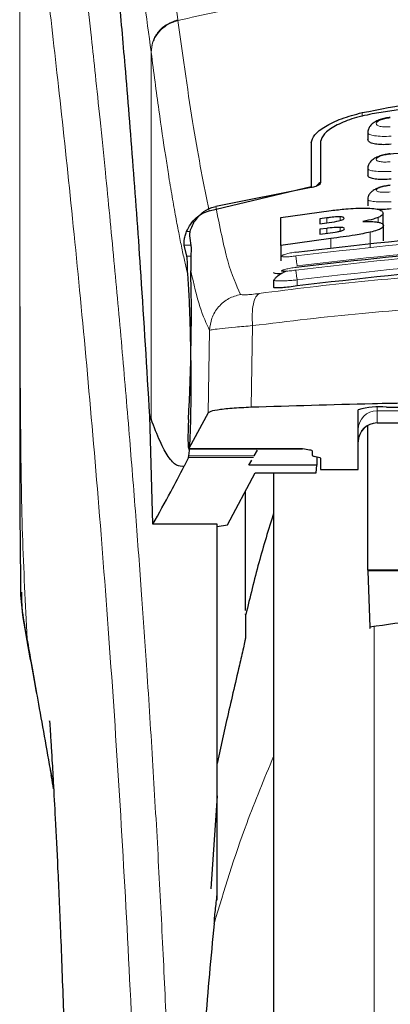
# Model space of a CAD drawing. Units: millimetres. Extents: x 0 to 210, y 0 to 297.
# Drawn here: x 51 to 52, y 209 to 212 of the extents above; entities that cross this region are included whole.
import ezdxf

# ---------------------------------------------------------------- set-up
doc = ezdxf.new("R2010")
doc.units = ezdxf.units.MM

msp = doc.modelspace()

# ---------------------------------------------------------------- linework, layer by layer
at = {"color": 8, "linetype": 'Continuous', "lineweight": 18}
for p, q in [((51.5009, 212.09472), (51.50116, 212.09271)), ((51.43, 211.03278), (51.43, 212.00946)), ((51.43026, 212.00747), (51.43, 212.00946)), ((51.99117, 211.84776), (51.99117, 211.83782)), ((51.93249, 211.5609), (51.93249, 211.57074)), ((52.03359, 211.55663), (52.03359, 211.5691)), ((51.8967, 211.55479), (51.8967, 211.5679)), ((51.93277, 211.53303), (51.93277, 211.54275)), ((51.53349, 211.53148), (51.52445, 211.53148)), ((51.89725, 211.52717), (51.89725, 211.54005)), ((52.01261, 211.48957), (52.01261, 211.52992)), ((51.51801, 211.49591), (51.53556, 211.49591)), ((51.90736, 211.4862), (51.90736, 211.5131)), ((51.536, 211.46587), (51.52512, 211.46587)), ((51.81819, 211.40294), (51.81819, 211.387)), ((51.69947, 211.28155), (51.69594, 211.06455)), ((51.58541, 211.26898), (51.58192, 211.04953)), ((52.03069, 211.06462), (52.03069, 211.05533)), ((52.03069, 211.05533), (52.18069, 211.05533)), ((52.03069, 211.05533), (52.03069, 211.02353)), ((52.18069, 211.02353), (52.03069, 211.02353)), ((52.03069, 211.02353), (52.03069, 211.02294)), ((51.52997, 210.95475), (51.83269, 210.95475)), ((51.70186, 210.93148), (51.52962, 210.93148)), ((51.70434, 210.93577), (51.53054, 210.93577)), ((52.0228, 210.4839), (52.0228, 205.51194)), ((51.10072, 210.44925), (51.10378, 210.43063))]:
    msp.add_line(p, q, dxfattribs=at)
at = {"color": 7, "linetype": 'Continuous', "lineweight": 25}
for p, q in [((52.00569, 211.79463), (52.00569, 211.77658)), ((51.85569, 211.76781), (51.85569, 211.65178)), ((51.88069, 211.77065), (51.88069, 211.66206)), ((52.00569, 211.69945), (52.00569, 211.68154)), ((51.58393, 211.587), (51.85569, 211.65178)), ((51.85519, 211.64833), (51.60171, 211.59865)), ((52.00569, 211.61749), (52.00569, 211.59969)), ((51.77484, 211.56898), (51.90845, 211.58755)), ((51.77484, 211.49457), (51.77484, 211.56898)), ((52.0467, 211.54821), (52.0467, 211.58071)), ((51.8967, 211.5679), (51.87839, 211.56552)), ((51.87839, 211.56552), (51.87839, 211.55241)), ((51.87839, 211.55241), (51.8967, 211.55479)), ((52.04779, 211.50743), (52.04779, 211.54779)), ((51.53197, 211.5201), (51.53667, 211.48845)), ((51.89725, 211.54005), (51.87839, 211.53759)), ((51.87839, 211.53759), (51.87839, 211.52472)), ((51.87839, 211.52472), (51.89971, 211.52749)), ((51.52512, 211.46587), (51.51801, 211.49591)), ((51.90736, 211.5131), (51.77484, 211.49457)), ((51.77484, 211.49457), (51.77484, 211.45399)), ((51.75569, 211.40261), (51.75569, 211.38366)), ((51.7557, 211.40261), (51.75871, 211.4043)), ((51.58192, 211.04953), (51.52997, 210.95475)), ((51.98069, 210.89932), (51.98069, 211.05776)), ((52.05569, 211.06504), (52.38069, 211.06504)), ((51.42648, 211.04172), (51.43, 211.03278)), ((51.43458, 210.75414), (51.42648, 211.04172)), ((52.03069, 211.02294), (52.18069, 211.02294)), ((52.00569, 210.63205), (52.00569, 211.01512)), ((51.52971, 210.95451), (51.83269, 210.95451)), ((51.70434, 210.93577), (51.71309, 210.95093)), ((51.83269, 210.95451), (51.83269, 210.95475)), ((51.85819, 210.94926), (51.85819, 210.9367)), ((51.52962, 210.93148), (51.51774, 210.90781)), ((51.52962, 210.93148), (51.53054, 210.93577)), ((51.69003, 210.911), (51.69748, 210.9239)), ((51.87531, 210.93151), (51.86357, 210.93414)), ((51.87077, 210.93253), (51.87039, 210.911)), ((51.88069, 210.92896), (51.88069, 210.89932)), ((51.63272, 210.75239), (51.70695, 210.89018)), ((51.87039, 210.911), (51.69003, 210.911)), ((51.70695, 210.89018), (51.86866, 210.89018)), ((51.75569, 210.89018), (51.75569, 205.87292)), ((51.86866, 210.89018), (51.87039, 210.911)), ((51.88069, 210.89932), (51.98069, 210.89932)), ((51.68069, 210.52422), (51.68069, 210.84143)), ((51.60569, 210.75414), (51.43458, 210.75414)), ((51.60569, 209.75505), (51.60569, 210.75414)), ((51.60569, 210.74787), (51.63272, 210.75239)), ((53.10569, 210.63205), (52.00569, 210.63205)), ((52.00569, 210.63205), (52.0057, 210.63022)), ((53.10568, 210.63022), (52.0057, 210.63022)), ((52.0057, 210.63022), (52.0117, 210.48034)), ((51.63069, 210.23175), (51.60569, 210.11752)), ((51.60569, 210.03203), (51.58859, 209.78447))]:
    msp.add_line(p, q, dxfattribs=at)
for centre, radius, start, end in [((52.03712, 210.8663), 0.1996, 84.66065, 106.42139), ((52.03069, 210.97294), 0.05, 90, 180)]:
    msp.add_arc(centre, radius, start, end, dxfattribs=at)
at = {"color": 8, "linetype": 'Continuous', "lineweight": 18}
for centre in [(52.03057, 211.00545), (52.03057, 210.97365)]:
    msp.add_arc(centre, 0.04988, 89.86488, 179.86424, dxfattribs=at)
at = {"color": 7, "linetype": 'Continuous', "lineweight": 25}
for centre, major_axis, ratio, start_param, end_param in [((51.52026, 211.19792), (0.00678, 0.3), 0.0512003, 4.1280701, 5.5840108), ((51.53084, 211.00451), (0.00113, 0.05), 0.0512003, 0.9864774, 3.239915), ((51.90919, 210.9367), (0.051, 0), 0.1120194, 3.1415927, 3.6052403), ((51.82969, 210.92896), (0.051, 0), 0.1120194, 0, 0.4636473)]:
    msp.add_ellipse(centre, major_axis=major_axis, ratio=ratio, start_param=start_param, end_param=end_param, dxfattribs=at)
at = {"color": 8, "linetype": 'Continuous', "lineweight": 18}
for points, knots in [([(51.17608, 212.84089), (51.17908, 212.81801), (51.18514, 212.77181), (51.1955, 212.6909), (51.20706, 212.59914), (51.21997, 212.494), (51.23288, 212.38586), (51.2456, 212.27661), (51.258, 212.1676), (51.27024, 212.05684), (51.28251, 211.94307), (51.29495, 211.8244), (51.31143, 211.66223), (51.33074, 211.46217), (51.3521, 211.22886), (51.37138, 211.00155), (51.3889, 210.78129), (51.40442, 210.57235), (51.41975, 210.35136), (51.43475, 210.1157), (51.44928, 209.86284), (51.46211, 209.61367), (51.47238, 209.38815), (51.48052, 209.18578), (51.48699, 209.00532), (51.49269, 208.82587), (51.49582, 208.70636), (51.49738, 208.64693)], [0, 0, 0, 0, 0.0364666, 0.0736016, 0.1118827, 0.1521462, 0.1941942, 0.2256857, 0.2594101, 0.2953675, 0.3229388, 0.3547806, 0.3908925, 0.4480077, 0.5009436, 0.552083, 0.5978798, 0.6407229, 0.6806123, 0.7303583, 0.7785139, 0.8250802, 0.8700581, 0.9030711, 0.9357321, 0.9680415, 1, 1, 1, 1]), ([(51.08106, 212.75149), (51.08106, 212.66596), (51.08105, 212.47291), (51.08107, 212.2056), (51.08109, 211.95373), (51.08107, 211.74814), (51.081, 211.56373), (51.08089, 211.40282), (51.08074, 211.26259), (51.08071, 211.17589), (51.0807, 211.13557)], [0, 0, 0, 0, 0.1586713, 0.3581142, 0.4958836, 0.6259049, 0.7394987, 0.8379721, 0.9246413, 1, 1, 1, 1]), ([(51.08118, 212.75106), (51.08117, 212.55845), (51.08113, 212.17322), (51.0811, 211.69155), (51.08139, 211.30578), (51.08282, 211.01574), (51.08627, 210.72912), (51.09596, 210.54143), (51.10072, 210.44925)], [0, 0, 0, 0, 0.2502437, 0.5005038, 0.6257672, 0.7515016, 0.8779541, 1, 1, 1, 1]), ([(51.08118, 212.75106), (51.08835, 212.69805), (51.10268, 212.59202), (51.12971, 212.38045), (51.15963, 212.13294), (51.1919, 211.84805), (51.22535, 211.52958), (51.25891, 211.1803), (51.29147, 210.80358), (51.32206, 210.403), (51.34978, 209.98238), (51.37368, 209.54566), (51.39359, 209.09734), (51.40266, 208.79297), (51.40719, 208.64078)], [0, 0, 0, 0, 0.0833085, 0.1666371, 0.2499735, 0.3333146, 0.4166536, 0.4999881, 0.5833195, 0.6666497, 0.74998, 0.833314, 0.9166531, 1, 1, 1, 1]), ([(51.5009, 212.09472), (51.49564, 212.13384), (51.48433, 212.21794), (51.46604, 212.33641), (51.44524, 212.45422), (51.4219, 212.56277), (51.39597, 212.65748), (51.3777, 212.6963), (51.36816, 212.71658)], [0, 0, 0, 0, 0.121367, 0.2608697, 0.4184816, 0.5942032, 0.7880465, 1, 1, 1, 1]), ([(51.43, 212.00946), (51.42386, 212.05596), (51.41117, 212.15213), (51.39189, 212.27593), (51.37241, 212.38406), (51.35299, 212.47402), (51.33393, 212.54495), (51.31431, 212.60197), (51.30122, 212.62512), (51.2943, 212.63736)], [0, 0, 0, 0, 0.1392239, 0.2879737, 0.4324668, 0.5726123, 0.7169423, 0.8504468, 1, 1, 1, 1]), ([(51.50116, 212.09271), (51.56833, 212.10767), (51.6992, 212.1368), (51.91788, 212.17246), (52.14476, 212.19865), (52.36495, 212.2121), (52.54484, 212.2154), (52.70835, 212.21297), (52.88593, 212.20427), (53.08205, 212.18633), (53.27262, 212.1601), (53.44694, 212.12948), (53.55525, 212.10509), (53.61022, 212.09271)], [0, 0, 0, 0, 0.0973102, 0.1895797, 0.3125732, 0.419016, 0.4999911, 0.565702, 0.6491038, 0.7501785, 0.8429895, 0.9203157, 1, 1, 1, 1]), ([(51.43, 212.00946), (51.43094, 212.0187), (51.43286, 212.03772), (51.44848, 212.06365), (51.47169, 212.08441), (51.49134, 212.09135), (51.5009, 212.09472)], [0, 0, 0, 0, 0.24310933, 0.50000003, 0.7568907, 1, 1, 1, 1]), ([(51.43026, 212.00747), (51.43119, 212.01672), (51.43311, 212.03573), (51.44874, 212.06165), (51.47195, 212.08241), (51.4916, 212.08934), (51.50116, 212.09271)], [0, 0, 0, 0, 0.2431086, 0.5, 0.7568914, 1, 1, 1, 1]), ([(51.58393, 211.587), (51.57026, 211.65565), (51.54294, 211.79295), (51.51509, 211.99279), (51.50116, 212.09271)], [0, 0, 0, 0, 0.49999007, 1, 1, 1, 1]), ([(51.52761, 211.41655), (51.52522, 211.42662), (51.52026, 211.44754), (51.51252, 211.4832), (51.50421, 211.52412), (51.49531, 211.57111), (51.48583, 211.62472), (51.4769, 211.67856), (51.46511, 211.75364), (51.44996, 211.85663), (51.43705, 211.95548), (51.43026, 212.00747)], [0, 0, 0, 0, 0.0745035, 0.1548747, 0.2411161, 0.3332307, 0.4312218, 0.5350922, 0.6090033, 0.794339, 1, 1, 1, 1]), ([(52.0659, 211.81039), (52.06341, 211.8102), (52.05844, 211.80982), (52.05125, 211.80982), (52.04464, 211.81026), (52.03887, 211.81117), (52.03418, 211.81249), (52.02959, 211.81474), (52.02726, 211.81834), (52.03028, 211.8232), (52.03857, 211.82789), (52.051, 211.83187), (52.06094, 211.83318), (52.06591, 211.83384)], [0, 0, 0, 0, 0.0625574, 0.1249845, 0.1873702, 0.2497563, 0.3121833, 0.3746849, 0.499436, 0.6246375, 0.7500289, 0.8752354, 1, 1, 1, 1]), ([(52.06819, 211.78506), (52.06005, 211.78479), (52.04378, 211.78426), (52.02345, 211.786), (52.01172, 211.78885), (52.00691, 211.79185), (52.00486, 211.79392), (52.00624, 211.79527), (52.00661, 211.79563)], [0, 0, 0, 0, 0.2365852, 0.4728164, 0.6969135, 0.8208314, 0.9524068, 1, 1, 1, 1]), ([(52.06588, 211.71702), (52.0634, 211.71683), (52.05844, 211.71643), (52.05128, 211.71634), (52.04468, 211.71664), (52.03891, 211.71734), (52.0342, 211.71842), (52.02959, 211.72031), (52.02723, 211.7234), (52.03025, 211.72769), (52.03858, 211.73189), (52.05102, 211.7355), (52.06093, 211.73676), (52.06588, 211.73739)], [0, 0, 0, 0, 0.0626615, 0.1251972, 0.1876804, 0.2501276, 0.3125761, 0.3750541, 0.4996387, 0.6246141, 0.7498487, 0.8750569, 1, 1, 1, 1]), ([(52.06818, 211.69142), (52.05998, 211.69113), (52.04369, 211.69055), (52.02333, 211.69196), (52.01161, 211.69441), (52.00689, 211.69703), (52.00487, 211.6988), (52.00618, 211.69995), (52.0065, 211.70024)], [0, 0, 0, 0, 0.2397797, 0.476663, 0.7037781, 0.8276176, 0.9580378, 1, 1, 1, 1]), ([(52.06586, 211.63682), (52.0609, 211.63647), (52.05347, 211.63594), (52.04471, 211.63618), (52.03704, 211.63684), (52.03004, 211.63854), (52.02721, 211.64165), (52.03022, 211.64537), (52.03858, 211.64909), (52.05104, 211.65235), (52.06092, 211.65357), (52.06586, 211.65417)], [0, 0, 0, 0, 0.1249261, 0.1875722, 0.250158, 0.374629, 0.4992373, 0.6241718, 0.7494163, 0.8747685, 1, 1, 1, 1]), ([(51.6017, 211.59865), (51.61225, 211.54579), (51.63335, 211.44008), (51.65625, 211.38983), (51.6677, 211.36471)], [0, 0, 0, 0, 0.4999865, 1, 1, 1, 1]), ([(52.06818, 211.61098), (52.05992, 211.61066), (52.0436, 211.61004), (52.0232, 211.61111), (52.01151, 211.61316), (52.00686, 211.61542), (52.00488, 211.61692), (52.00616, 211.61792), (52.00647, 211.61816)], [0, 0, 0, 0, 0.2424324, 0.4785678, 0.7082973, 0.8315473, 0.9600951, 1, 1, 1, 1]), ([(53.29679, 211.46679), (53.13262, 211.48588), (52.80427, 211.52407), (52.30711, 211.52407), (51.97876, 211.48588), (51.81459, 211.46679)], [0, 0, 0, 0, 0.3333346, 0.6666651, 1, 1, 1, 1]), ([(53.29319, 211.44069), (53.12986, 211.45969), (52.80306, 211.4977), (52.30832, 211.4977), (51.98153, 211.45969), (51.81819, 211.44069)], [0, 0, 0, 0, 0.3332452, 0.6667501, 1, 1, 1, 1]), ([(51.81459, 211.46679), (51.80967, 211.46614), (51.79985, 211.46485), (51.78933, 211.46425), (51.78304, 211.46434), (51.77952, 211.46471), (51.77737, 211.46536), (51.77643, 211.46658), (51.77895, 211.4687), (51.78738, 211.47173), (51.79986, 211.47483), (51.80968, 211.47643), (51.81459, 211.47723)], [0, 0, 0, 0, 0.12527455, 0.25008542, 0.31262184, 0.37506528, 0.4374694, 0.49987813, 0.62429085, 0.74918721, 0.87451274, 1, 1, 1, 1]), ([(53.29682, 211.42914), (53.13265, 211.44837), (52.8043, 211.48682), (52.30708, 211.48682), (51.97873, 211.44837), (51.81456, 211.42914)], [0, 0, 0, 0, 0.3333346, 0.6666651, 1, 1, 1, 1]), ([(51.81819, 211.44069), (51.81774, 211.44376), (51.81683, 211.45007), (51.81565, 211.45849), (51.81482, 211.46465), (51.81466, 211.4661), (51.81459, 211.46679)], [0, 0, 0, 0, 0.2466233, 0.5077119, 0.764522, 1, 1, 1, 1]), ([(53.29319, 211.40294), (53.12986, 211.42207), (52.80308, 211.46034), (52.3083, 211.46034), (51.98152, 211.42207), (51.81819, 211.40294)], [0, 0, 0, 0, 0.3332469, 0.66674849, 1, 1, 1, 1]), ([(51.53534, 211.42731), (51.54344, 211.39289), (51.55964, 211.32404), (51.57682, 211.28734), (51.58541, 211.26898)], [0, 0, 0, 0, 0.4998374, 1, 1, 1, 1]), ([(51.71749, 211.3672), (51.80759, 211.37862), (51.98788, 211.40147), (52.26934, 211.42151), (52.55425, 211.42877), (52.83918, 211.42165), (53.1207, 211.40174), (53.30106, 211.37896), (53.3912, 211.36757)], [0, 0, 0, 0, 0.166537, 0.3332263, 0.4999987, 0.6667713, 0.8334623, 1, 1, 1, 1]), ([(51.81456, 211.42914), (51.80964, 211.42847), (51.79983, 211.42713), (51.78727, 211.42607), (51.78022, 211.42601), (51.77735, 211.42652), (51.77639, 211.42736), (51.77889, 211.42902), (51.78733, 211.43159), (51.79984, 211.43439), (51.80965, 211.43595), (51.81456, 211.43673)], [0, 0, 0, 0, 0.1254555, 0.2504929, 0.3750315, 0.4374886, 0.4999212, 0.6242999, 0.7491245, 0.8744298, 1, 1, 1, 1]), ([(51.81456, 211.42914), (51.81462, 211.42851), (51.81475, 211.42721), (51.8156, 211.42093), (51.81681, 211.41237), (51.81774, 211.406), (51.81819, 211.40294)], [0, 0, 0, 0, 0.2405709, 0.5000488, 0.7594995, 1, 1, 1, 1]), ([(51.81819, 211.40294), (51.81343, 211.40255), (51.80435, 211.4018), (51.78885, 211.40089), (51.77207, 211.4003), (51.75961, 211.40088), (51.75423, 211.40178), (51.7557, 211.40261), (51.7557, 211.40261)], [0, 0, 0, 0, 0.1461271, 0.2786475, 0.5019923, 0.7544614, 0.9993221, 1, 1, 1, 1]), ([(51.66771, 211.36471), (51.65702, 211.36168), (51.63499, 211.35543), (51.60814, 211.33258), (51.58959, 211.30262), (51.58678, 211.27997), (51.58542, 211.26898)], [0, 0, 0, 0, 0.2425537, 0.4999991, 0.7574451, 1, 1, 1, 1]), ([(51.66771, 211.36471), (51.66869, 211.36418), (51.67066, 211.36313), (51.68162, 211.36326), (51.69732, 211.36456), (51.71074, 211.36632), (51.71749, 211.3672)], [0, 0, 0, 0, 0.2492422, 0.4980039, 0.7478789, 1, 1, 1, 1]), ([(51.71749, 211.3672), (51.71436, 211.36481), (51.7079, 211.35989), (51.70136, 211.34007), (51.69799, 211.31318), (51.69898, 211.29192), (51.69947, 211.28155)], [0, 0, 0, 0, 0.2412709, 0.4973052, 0.7547977, 1, 1, 1, 1]), ([(51.69947, 211.28155), (51.79594, 211.29329), (51.98445, 211.31624), (52.2724, 211.33538), (52.55427, 211.34193), (52.83616, 211.33551), (53.12417, 211.31649), (53.3127, 211.29362), (53.40916, 211.28191)], [0, 0, 0, 0, 0.1746924, 0.3413464, 0.5000033, 0.658744, 0.825396, 1, 1, 1, 1]), ([(51.58542, 211.26898), (51.58779, 211.26966), (51.59245, 211.271), (51.61752, 211.27419), (51.65293, 211.27776), (51.68377, 211.28027), (51.69947, 211.28155)], [0, 0, 0, 0, 0.2547162, 0.5009397, 0.7460348, 1, 1, 1, 1]), ([(51.16462, 210.08669), (51.15781, 210.12558), (51.14506, 210.19839), (51.12786, 210.29598), (51.11331, 210.37815), (51.10469, 210.4268), (51.10072, 210.44925)], [0, 0, 0, 0, 0.30397189, 0.56910812, 0.80113478, 1, 1, 1, 1]), ([(51.75569, 210.13661), (51.73093, 210.07748), (51.66949, 209.93077), (51.62428, 209.78111), (51.59729, 209.69177)], [0, 0, 0, 0, 0.4030729, 1, 1, 1, 1])]:
    msp.add_open_spline(points, degree=3, knots=knots, dxfattribs=at)
at = {"color": 7, "linetype": 'Continuous', "lineweight": 25}
for points, knots in [([(51.42648, 211.04172), (51.41891, 211.16804), (51.405, 211.40022), (51.3826, 211.70804), (51.36276, 211.95562), (51.34438, 212.16407), (51.32761, 212.33873), (51.31088, 212.49886), (51.29983, 212.59119), (51.2943, 212.63736)], [0, 0, 0, 0, 0.1885479, 0.3465564, 0.5056623, 0.6282057, 0.750749, 0.8753745, 1, 1, 1, 1]), ([(51.99117, 211.84776), (52.08351, 211.86557), (52.26814, 211.90118), (52.55569, 211.91573), (52.84324, 211.90118), (53.02787, 211.86557), (53.12021, 211.84776)], [0, 0, 0, 0, 0.2500396, 0.49999813, 0.74995939, 1, 1, 1, 1]), ([(53.09332, 211.84463), (53.00947, 211.858), (52.84023, 211.885), (52.57236, 211.89766), (52.29472, 211.88806), (52.11095, 211.85921), (52.01806, 211.84463)], [0, 0, 0, 0, 0.2377077, 0.4797224, 0.7370274, 1, 1, 1, 1]), ([(51.85569, 211.76781), (51.85765, 211.77476), (51.86153, 211.78856), (51.89109, 211.81117), (51.93406, 211.83252), (51.97214, 211.84268), (51.99117, 211.84776)], [0, 0, 0, 0, 0.2528098, 0.5020837, 0.7510451, 1, 1, 1, 1]), ([(52.01806, 211.84463), (51.99913, 211.84037), (51.96131, 211.83187), (51.91733, 211.81251), (51.88672, 211.79111), (51.8827, 211.77746), (51.88069, 211.77065)], [0, 0, 0, 0, 0.2440355, 0.4875417, 0.7444773, 1, 1, 1, 1]), ([(52.06585, 211.83503), (52.06121, 211.83442), (52.05204, 211.83322), (52.03895, 211.82952), (52.02736, 211.8245), (52.01771, 211.81805), (52.01069, 211.8103), (52.00661, 211.80267), (52.00631, 211.79754), (52.0062, 211.79561)], [0, 0, 0, 0, 0.16099497, 0.31841553, 0.47294865, 0.62453906, 0.77233466, 0.91437012, 1, 1, 1, 1]), ([(52.06819, 211.76349), (52.06137, 211.76303), (52.04772, 211.76212), (52.02935, 211.76339), (52.01536, 211.76656), (52.00685, 211.77111), (52.00644, 211.77489), (52.00625, 211.77658)], [0, 0, 0, 0, 0.2069533, 0.413956, 0.6202789, 0.8293929, 1, 1, 1, 1]), ([(53.04541, 211.73739), (52.99358, 211.74185), (52.90001, 211.74988), (52.77453, 211.75624), (52.67777, 211.75927), (52.58094, 211.76074), (52.4558, 211.76022), (52.27574, 211.75469), (52.138, 211.74329), (52.06011, 211.73684)], [0, 0, 0, 0, 0.1581719, 0.2854913, 0.3819461, 0.4524822, 0.5798874, 0.762397, 1, 1, 1, 1]), ([(52.06585, 211.73828), (52.06115, 211.73767), (52.05189, 211.73646), (52.03872, 211.73289), (52.0272, 211.72813), (52.01771, 211.72208), (52.01082, 211.71487), (52.00669, 211.70751), (52.00625, 211.70235), (52.00607, 211.70022)], [0, 0, 0, 0, 0.1635371, 0.3221222, 0.4762707, 0.6257232, 0.7694357, 0.9053627, 1, 1, 1, 1]), ([(52.06819, 211.67101), (52.06131, 211.67052), (52.04755, 211.66955), (52.02905, 211.67043), (52.01506, 211.67305), (52.00674, 211.67688), (52.00645, 211.68013), (52.00632, 211.68154)], [0, 0, 0, 0, 0.2094706, 0.4189973, 0.6275352, 0.8375183, 1, 1, 1, 1]), ([(51.88069, 211.66206), (51.88013, 211.66042), (51.87914, 211.65751), (51.87256, 211.65345), (51.86531, 211.65063), (51.85938, 211.64907), (51.8561, 211.64849), (51.85519, 211.64833)], [0, 0, 0, 0, 0.3477831, 0.6158301, 0.8027454, 0.9455411, 1, 1, 1, 1]), ([(51.88069, 211.66218), (51.87746, 211.66022), (51.8723, 211.6571), (51.86982, 211.65352), (51.86888, 211.65218)], [0, 0, 0, 0, 0.6249752, 1, 1, 1, 1]), ([(52.06585, 211.6548), (52.0612, 211.65419), (52.05204, 211.653), (52.03898, 211.64964), (52.02755, 211.6452), (52.01812, 211.63958), (52.0112, 211.63287), (52.00686, 211.62572), (52.00623, 211.62049), (52.00595, 211.61816)], [0, 0, 0, 0, 0.16268125, 0.32012674, 0.47273604, 0.62012026, 0.7611063, 0.89360094, 1, 1, 1, 1]), ([(51.54301, 211.55459), (51.54971, 211.56369), (51.56156, 211.57976), (51.58379, 211.59359), (51.59729, 211.5974), (51.6017, 211.59865)], [0, 0, 0, 0, 0.4670512, 0.8255572, 1, 1, 1, 1]), ([(51.90845, 211.58755), (51.92148, 211.58906), (51.95212, 211.59261), (51.98823, 211.59454), (52.00706, 211.59376), (52.01139, 211.59358)], [0, 0, 0, 0, 0.3628301, 0.8534789, 1, 1, 1, 1]), ([(51.52445, 211.53148), (51.52777, 211.53824), (51.53419, 211.55134), (51.54858, 211.56756), (51.56496, 211.58023), (51.57774, 211.58479), (51.58393, 211.587)], [0, 0, 0, 0, 0.2807014, 0.5437061, 0.7790019, 1, 1, 1, 1]), ([(51.93249, 211.57074), (51.9299, 211.57073), (51.92213, 211.5707), (51.90948, 211.56947), (51.90012, 211.56832), (51.8967, 211.5679)], [0, 0, 0, 0, 0.2410147, 0.7221307, 1, 1, 1, 1]), ([(51.94315, 211.5667), (51.94278, 211.56776), (51.94222, 211.56935), (51.93707, 211.5705), (51.93373, 211.57067), (51.93249, 211.57074)], [0, 0, 0, 0, 0.5594694, 0.8365983, 1, 1, 1, 1]), ([(52.03359, 211.5691), (52.02973, 211.56769), (52.01913, 211.56381), (52.00325, 211.56039), (51.99315, 211.55822)], [0, 0, 0, 0, 0.3640682, 1, 1, 1, 1]), ([(52.01139, 211.59358), (52.0186, 211.59291), (52.03303, 211.59155), (52.04484, 211.58678), (52.04606, 211.5828), (52.0467, 211.58071)], [0, 0, 0, 0, 0.32196284, 0.64377069, 1, 1, 1, 1]), ([(52.06819, 211.59168), (52.06118, 211.59113), (52.04817, 211.59011), (52.0372, 211.59059), (52.03214, 211.59081)], [0, 0, 0, 0, 0.5384395, 1, 1, 1, 1]), ([(52.0467, 211.58071), (52.04648, 211.5795), (52.04605, 211.57708), (52.04223, 211.57317), (52.0365, 211.57048), (52.03359, 211.5691)], [0, 0, 0, 0, 0.3259485, 0.6562923, 1, 1, 1, 1]), ([(51.54301, 211.55459), (51.54017, 211.5492), (51.53451, 211.53844), (51.53181, 211.52613), (51.53192, 211.52199), (51.53197, 211.5201)], [0, 0, 0, 0, 0.3525092, 0.7045165, 1, 1, 1, 1]), ([(51.8967, 211.55479), (51.90612, 211.55602), (51.91857, 211.55765), (51.92916, 211.56007), (51.93174, 211.56066)], [0, 0, 0, 0, 0.7563682, 1, 1, 1, 1]), ([(51.93277, 211.54275), (51.929, 211.54271), (51.91928, 211.5426), (51.90646, 211.54121), (51.89842, 211.5402), (51.89725, 211.54005)], [0, 0, 0, 0, 0.350839, 0.9051775, 1, 1, 1, 1]), ([(51.93174, 211.56066), (51.93399, 211.5613), (51.93848, 211.56257), (51.94252, 211.56472), (51.94293, 211.56601), (51.94315, 211.5667)], [0, 0, 0, 0, 0.3148951, 0.6305024, 1, 1, 1, 1]), ([(51.94424, 211.53896), (51.94387, 211.5399), (51.94328, 211.5414), (51.93801, 211.54251), (51.93418, 211.54269), (51.93277, 211.54275)], [0, 0, 0, 0, 0.5153014, 0.8206325, 1, 1, 1, 1]), ([(51.99315, 211.55822), (51.99876, 211.55838), (52.01195, 211.55877), (52.02561, 211.55798), (52.03203, 211.55689), (52.03386, 211.55658)], [0, 0, 0, 0, 0.3456749, 0.8132413, 1, 1, 1, 1]), ([(52.04779, 211.54779), (52.04679, 211.54519), (52.0452, 211.54111), (52.03149, 211.53486), (52.01907, 211.53161), (52.01261, 211.52992)], [0, 0, 0, 0, 0.45585644, 0.71693253, 1, 1, 1, 1]), ([(52.03386, 211.55658), (52.03672, 211.55587), (52.04506, 211.55381), (52.04762, 211.55047), (52.04777, 211.54811), (52.04779, 211.54779)], [0, 0, 0, 0, 0.3116626, 0.9078311, 1, 1, 1, 1]), ([(51.51801, 211.49591), (51.51779, 211.4975), (51.51736, 211.50053), (51.51805, 211.50907), (51.51992, 211.51941), (51.52299, 211.5276), (51.52445, 211.53148)], [0, 0, 0, 0, 0.2677293, 0.5084859, 0.7667982, 1, 1, 1, 1]), ([(51.81459, 211.47723), (51.97877, 211.4963), (52.30712, 211.53443), (52.80426, 211.53444), (53.13261, 211.4963), (53.29679, 211.47723)], [0, 0, 0, 0, 0.3333346, 0.6666651, 1, 1, 1, 1]), ([(51.89971, 211.52749), (51.90842, 211.52864), (51.92039, 211.53022), (51.93038, 211.53249), (51.93311, 211.53311)], [0, 0, 0, 0, 0.72766608, 1, 1, 1, 1]), ([(52.01261, 211.52992), (51.99957, 211.52727), (51.96738, 211.52073), (51.92974, 211.51595), (51.90736, 211.5131)], [0, 0, 0, 0, 0.4052496, 1, 1, 1, 1]), ([(51.93311, 211.53311), (51.93488, 211.5336), (51.93841, 211.53457), (51.94321, 211.53665), (51.94383, 211.53803), (51.94424, 211.53896)], [0, 0, 0, 0, 0.2459568, 0.487429, 1, 1, 1, 1]), ([(51.81456, 211.43673), (51.97874, 211.45593), (52.30709, 211.49432), (52.80429, 211.49432), (53.13264, 211.45593), (53.29682, 211.43673)], [0, 0, 0, 0, 0.33333458, 0.6666651, 1, 1, 1, 1]), ([(51.52761, 211.41655), (51.52728, 211.42204), (51.52684, 211.42942), (51.52671, 211.43895), (51.52659, 211.45278), (51.52576, 211.46022), (51.52512, 211.46587)], [0, 0, 0, 0, 0.2413051, 0.3240324, 0.4856272, 1, 1, 1, 1]), ([(51.53667, 211.48845), (51.53621, 211.47792), (51.53558, 211.46312), (51.53539, 211.43533), (51.53534, 211.42731)], [0, 0, 0, 0, 0.711478, 1, 1, 1, 1]), ([(51.81485, 211.47618), (51.81482, 211.47637), (51.81459, 211.47775), (51.81459, 211.47747), (51.81459, 211.47723)], [0, 0, 0, 0, 0.1364512, 1, 1, 1, 1]), ([(53.29319, 211.387), (53.12468, 211.40667), (52.79608, 211.44502), (52.30132, 211.44393), (51.97973, 211.40603), (51.81819, 211.387)], [0, 0, 0, 0, 0.3437841, 0.6703737, 1, 1, 1, 1]), ([(51.53054, 210.93577), (51.53143, 210.94466), (51.53314, 210.96178), (51.53506, 211.00788), (51.53627, 211.06586), (51.5366, 211.13718), (51.53588, 211.21514), (51.53408, 211.29162), (51.53129, 211.36285), (51.52888, 211.39795), (51.52761, 211.41655)], [0, 0, 0, 0, 0.1189118, 0.229132, 0.353931, 0.4750661, 0.6062567, 0.7403838, 0.8624036, 1, 1, 1, 1]), ([(51.7765, 211.41972), (51.77243, 211.41963), (51.76346, 211.41945), (51.75648, 211.42062), (51.75646, 211.42223), (51.75645, 211.42287)], [0, 0, 0, 0, 0.3329011, 0.7335961, 1, 1, 1, 1]), ([(51.78971, 211.42638), (51.78779, 211.42554), (51.7822, 211.42308), (51.77397, 211.41849), (51.7658, 211.41294), (51.76032, 211.40813), (51.75878, 211.40544), (51.75822, 211.40445)], [0, 0, 0, 0, 0.1241285, 0.3621392, 0.6070032, 0.8566831, 1, 1, 1, 1]), ([(51.81484, 211.43549), (51.81482, 211.43564), (51.81459, 211.43701), (51.81457, 211.43687), (51.81456, 211.43673)], [0, 0, 0, 0, 0.105122, 1, 1, 1, 1]), ([(51.81819, 211.387), (51.81112, 211.38601), (51.79699, 211.38404), (51.77811, 211.38217), (51.76414, 211.38153), (51.75636, 211.38201), (51.75645, 211.3832), (51.75648, 211.38366)], [0, 0, 0, 0, 0.217374, 0.4348032, 0.6506941, 0.8638663, 1, 1, 1, 1]), ([(51.08069, 211.14857), (51.08071, 211.0944), (51.08073, 211.01882), (51.08089, 210.92493), (51.081, 210.85741), (51.08145, 210.76325), (51.08169, 210.67592), (51.08296, 210.61683), (51.0832, 210.60583)], [0, 0, 0, 0, 0.2984422, 0.4164633, 0.5171473, 0.6735159, 0.9392255, 1, 1, 1, 1]), ([(53.41269, 211.06465), (53.32142, 211.06758), (53.13761, 211.07347), (52.81087, 211.07897), (52.50443, 211.08011), (52.22687, 211.07762), (51.97659, 211.07346), (51.80264, 211.06794), (51.69594, 211.06455)], [0, 0, 0, 0, 0.1644281, 0.3311281, 0.5660854, 0.6870817, 0.8080778, 1, 1, 1, 1]), ([(51.69594, 211.06455), (51.67816, 211.06372), (51.64258, 211.06204), (51.60412, 211.05754), (51.5856, 211.05314), (51.58279, 211.05039), (51.58192, 211.04953)], [0, 0, 0, 0, 0.2896901, 0.5793785, 0.8691236, 1, 1, 1, 1]), ([(51.51774, 210.90781), (51.51096, 210.90743), (51.49713, 210.90665), (51.47597, 210.93116), (51.45375, 210.97164), (51.43803, 211.0121), (51.43, 211.03278)], [0, 0, 0, 0, 0.2424817, 0.4944234, 0.7415822, 1, 1, 1, 1]), ([(51.83269, 210.95475), (51.83931, 210.95384), (51.84888, 210.95254), (51.85696, 210.95063), (51.8578, 210.9497), (51.85819, 210.94926)], [0, 0, 0, 0, 0.5432014, 0.7863092, 1, 1, 1, 1]), ([(51.43458, 210.75414), (51.45084, 210.78282), (51.47988, 210.83404), (51.50617, 210.88527), (51.51774, 210.90781)], [0, 0, 0, 0, 0.56, 1, 1, 1, 1]), ([(51.75569, 210.89018), (51.75569, 210.87712), (51.75569, 210.81765), (51.75569, 210.68752), (51.75569, 210.50061), (51.75569, 210.29152), (51.75569, 210.06606), (51.75569, 209.8267), (51.75569, 209.55289), (51.75569, 209.2449), (51.75569, 208.90816), (51.75569, 208.57291), (51.75569, 208.23766), (51.75569, 207.90093), (51.75569, 207.59294), (51.75569, 207.31913), (51.75569, 207.07979), (51.75569, 206.85424), (51.75569, 206.64553), (51.75569, 206.45717), (51.75569, 206.29263), (51.75569, 206.15279), (51.75569, 206.02802), (51.75569, 205.92913), (51.75569, 205.86381), (51.75569, 205.85588), (51.75569, 205.85198)], [0, 0, 0, 0, 0.0112087, 0.0510294, 0.0908463, 0.1306671, 0.170484, 0.2094751, 0.2484625, 0.298337, 0.3468477, 0.3938976, 0.4409508, 0.4894615, 0.5393327, 0.5783238, 0.6173111, 0.6571319, 0.6969488, 0.7367695, 0.7765865, 0.8155775, 0.8545649, 0.9044394, 0.9529493, 1, 1, 1, 1]), ([(51.75569, 210.7841), (51.74209, 210.74005), (51.7145, 210.65066), (51.69291, 210.55963), (51.68196, 210.51347)], [0, 0, 0, 0, 0.4928478, 1, 1, 1, 1]), ([(51.10072, 210.44925), (51.09154, 210.49792), (51.08125, 210.55248), (51.08376, 210.60064), (51.08403, 210.60584)], [0, 0, 0, 0, 0.8920333, 1, 1, 1, 1]), ([(51.08543, 210.57341), (51.0854, 210.56591), (51.0852, 210.5204), (51.09466, 210.47062), (51.10256, 210.42904)], [0, 0, 0, 0, 0.16478079, 1, 1, 1, 1]), ([(52.5538, 210.52405), (52.46142, 210.52215), (52.27862, 210.51841), (52.10004, 210.49294), (52.0117, 210.48034)], [0, 0, 0, 0, 0.5053317, 1, 1, 1, 1]), ([(51.68069, 210.51379), (51.68069, 210.51449), (51.68069, 210.51844), (51.68069, 210.50082), (51.68069, 210.4683), (51.68069, 210.45221)], [0, 0, 0, 0, 0.09879085, 0.55407355, 1, 1, 1, 1]), ([(52.0117, 210.48034), (52.01175, 210.47922), (52.01185, 210.47698), (52.01197, 210.47644), (52.01203, 210.47777), (52.01205, 210.47982), (52.01205, 210.48121), (52.01204, 210.48192)], [0, 0, 0, 0, 0.25387, 0.50758212, 0.75480641, 0.87619017, 1, 1, 1, 1]), ([(51.68069, 210.45221), (51.68067, 210.45189), (51.68064, 210.45123), (51.68025, 210.44867), (51.67874, 210.44065), (51.67347, 210.41676), (51.65685, 210.34528), (51.64199, 210.28078), (51.63069, 210.23175)], [0, 0, 0, 0, 0.0126122, 0.0261253, 0.0576751, 0.1464774, 0.3511291, 1, 1, 1, 1]), ([(51.10075, 210.43882), (51.11054, 210.38551), (51.13134, 210.27214), (51.15415, 210.14465), (51.16623, 210.07711)], [0, 0, 0, 0, 0.4702408, 1, 1, 1, 1]), ([(51.1602, 210.23005), (51.16012, 210.23081), (51.15987, 210.23349), (51.16134, 210.21213), (51.16326, 210.18172), (51.1663, 210.13192), (51.17035, 210.06157), (51.17562, 209.96356), (51.18211, 209.83149), (51.18956, 209.66182), (51.19749, 209.45016), (51.2043, 209.23675), (51.20743, 209.08999), (51.20867, 209.03222)], [0, 0, 0, 0, 0.0210027, 0.0737663, 0.1238819, 0.1724635, 0.2346752, 0.3180061, 0.4236408, 0.5524987, 0.7056539, 0.8841156, 1, 1, 1, 1]), ([(51.60569, 209.77221), (51.60569, 209.81005), (51.60569, 209.88574), (51.60569, 209.97982), (51.60569, 210.05992), (51.60569, 210.09832), (51.60569, 210.11752)], [0, 0, 0, 0, 0.2499902, 0.4999999, 0.7499902, 1, 1, 1, 1]), ([(51.17086, 210.05081), (51.16901, 210.06153), (51.16689, 210.07373), (51.16487, 210.08528), (51.16462, 210.08669)], [0, 0, 0, 0, 0.8778335, 1, 1, 1, 1]), ([(51.59802, 209.69167), (51.59817, 209.69682), (51.59849, 209.70747), (51.60186, 209.73559), (51.60393, 209.75637), (51.60558, 209.77119), (51.60566, 209.77194), (51.60568, 209.77215), (51.60569, 209.7722), (51.60569, 209.77221)], [0, 0, 0, 0, 0.2232244, 0.4618299, 0.972325, 0.9926494, 0.9979464, 0.9997907, 1, 1, 1, 1]), ([(51.59729, 209.69178), (51.58901, 209.60291), (51.57351, 209.43675), (51.5592, 209.19847), (51.55088, 208.99024), (51.54693, 208.81299), (51.54651, 208.70521), (51.54633, 208.65735)], [0, 0, 0, 0, 0.2632604, 0.4922365, 0.6924172, 0.8634341, 1, 1, 1, 1])]:
    msp.add_open_spline(points, degree=3, knots=knots, dxfattribs=at)

doc.saveas('drawing.dxf')
